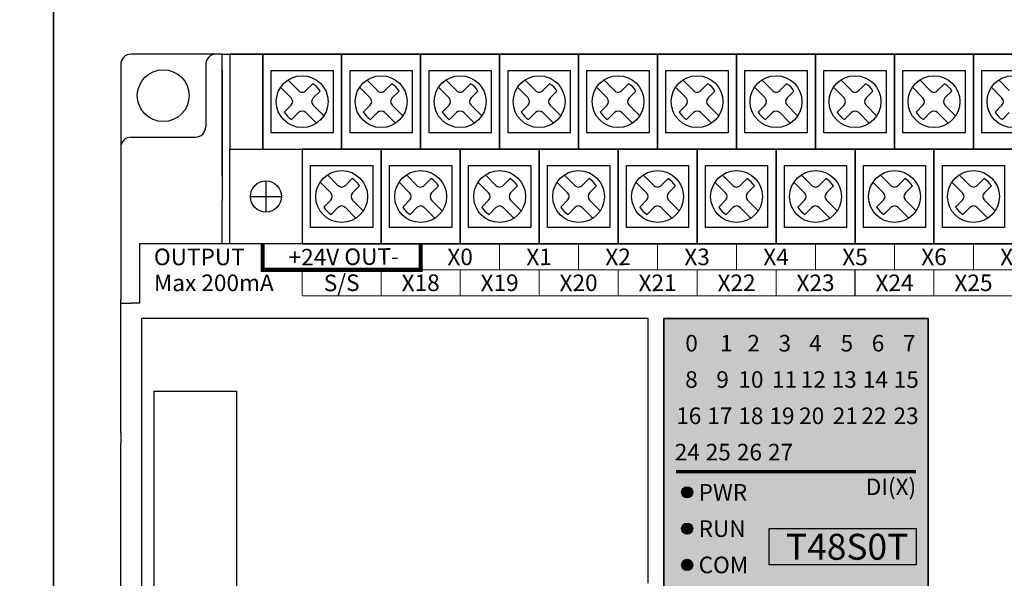
# Model space of a CAD drawing. Units: millimetres. Extents: x -19674 to 12771, y 1017 to 7467.
# Drawn here: x -15488 to -15393, y 6087 to 6141 of the extents above; entities that cross this region are included whole.
import ezdxf
from ezdxf.enums import TextEntityAlignment as Align

# ---------------------------------------------------------------- set-up
doc = ezdxf.new("R2010")
doc.units = ezdxf.units.MM
for name, color, linetype in [('型号填充', 2, 'Continuous'), ('外壳', 131, 'Continuous'), ('指示灯字', 250, 'Continuous'), ('端子字', 210, 'Continuous'), ('端子排', 160, 'Continuous'), ('端子线', 42, 'Continuous')]:
    doc.layers.add(name, color=color, linetype=linetype)
for name, color, linetype, true_color in [('型号字', 7, 'Continuous', 0x035b50), ('标签分栏', 7, 'Continuous', 0xffffff), ('标签填充', 7, 'Continuous', 0x035b50), ('标签字', 7, 'Continuous', 0xffffff), ('标签框', 7, 'Continuous', 0x035b50)]:
    doc.layers.add(name, color=color, linetype=linetype, true_color=true_color)
doc.styles.get("Standard").update_dxf_attribs({"font": 'arial.ttf', "height": 1.8})

# ---------------------------------------------------------------- blocks, each defined once
blk = doc.blocks.new('A$C54ED6924')
at = {"layer": '端子排'}
for p, q in [((89.431, 15.811), (90.456, 14.786)), ((91.164, 14.786), (91.826, 15.448)), ((97.051, 15.811), (98.076, 14.786)), ((98.784, 14.786), (99.446, 15.448)), ((104.671, 15.811), (105.696, 14.786)), ((106.404, 14.786), (107.066, 15.448)), ((112.291, 15.811), (113.316, 14.786)), ((114.024, 14.786), (114.686, 15.448)), ((119.911, 15.811), (120.936, 14.786)), ((121.644, 14.786), (122.306, 15.448)), ((127.531, 15.811), (128.556, 14.786)), ((129.264, 14.786), (129.926, 15.448)), ((135.151, 15.811), (136.176, 14.786)), ((136.884, 14.786), (137.546, 15.448)), ((142.771, 15.811), (143.796, 14.786)), ((144.504, 14.786), (145.166, 15.448)), ((150.391, 15.811), (151.416, 14.786)), ((152.124, 14.786), (152.786, 15.448)), ((159.075, 12.225), (159.075, 15.225)), ((88.724, 15.103), (89.749, 14.079)), ((91.871, 14.079), (92.533, 14.741)), ((96.344, 15.103), (97.369, 14.079)), ((99.491, 14.079), (100.153, 14.741)), ((103.964, 15.103), (104.989, 14.079)), ((107.111, 14.079), (107.773, 14.741)), ((111.584, 15.103), (112.609, 14.079)), ((114.731, 14.079), (115.393, 14.741)), ((119.204, 15.103), (120.229, 14.079)), ((122.351, 14.079), (123.013, 14.741)), ((126.824, 15.103), (127.849, 14.079)), ((129.971, 14.079), (130.633, 14.741)), ((134.444, 15.103), (135.469, 14.079)), ((137.591, 14.079), (138.253, 14.741)), ((142.064, 15.103), (143.089, 14.079)), ((145.211, 14.079), (145.873, 14.741)), ((149.684, 15.103), (150.709, 14.079)), ((152.831, 14.079), (153.493, 14.741)), ((89.087, 12.709), (89.749, 13.371)), ((91.871, 13.371), (92.896, 12.347)), ((96.707, 12.709), (97.369, 13.371)), ((99.491, 13.371), (100.516, 12.347)), ((104.327, 12.709), (104.989, 13.371)), ((107.111, 13.371), (108.136, 12.347)), ((111.947, 12.709), (112.609, 13.371)), ((114.731, 13.371), (115.756, 12.347)), ((119.567, 12.709), (120.229, 13.371)), ((122.351, 13.371), (123.376, 12.347)), ((127.187, 12.709), (127.849, 13.371)), ((129.971, 13.371), (130.996, 12.347)), ((134.807, 12.709), (135.469, 13.371)), ((137.591, 13.371), (138.616, 12.347)), ((142.427, 12.709), (143.089, 13.371)), ((145.211, 13.371), (146.236, 12.347)), ((150.047, 12.709), (150.709, 13.371)), ((152.831, 13.371), (153.856, 12.347)), ((160.575, 13.725), (157.575, 13.725)), ((89.794, 12.002), (90.456, 12.664)), ((91.164, 12.664), (92.188, 11.639)), ((97.414, 12.002), (98.076, 12.664)), ((98.784, 12.664), (99.808, 11.639)), ((105.034, 12.002), (105.696, 12.664)), ((106.404, 12.664), (107.428, 11.639)), ((112.654, 12.002), (113.316, 12.664)), ((114.024, 12.664), (115.048, 11.639)), ((120.274, 12.002), (120.936, 12.664)), ((121.644, 12.664), (122.668, 11.639)), ((127.894, 12.002), (128.556, 12.664)), ((129.264, 12.664), (130.288, 11.639)), ((135.514, 12.002), (136.176, 12.664)), ((136.884, 12.664), (137.908, 11.639)), ((143.134, 12.002), (143.796, 12.664)), ((144.504, 12.664), (145.528, 11.639)), ((150.754, 12.002), (151.416, 12.664)), ((152.124, 12.664), (153.148, 11.639)), ((93.241, 6.661), (94.266, 5.636)), ((100.861, 6.661), (101.886, 5.636)), ((108.481, 6.661), (109.506, 5.636)), ((116.101, 6.661), (117.126, 5.636)), ((123.721, 6.661), (124.746, 5.636)), ((131.341, 6.661), (132.366, 5.636)), ((138.961, 6.661), (139.986, 5.636)), ((146.581, 6.661), (147.606, 5.636)), ((154.201, 6.661), (155.226, 5.636)), ((87.354, 5.636), (88.016, 6.298)), ((92.534, 5.953), (93.559, 4.929)), ((94.974, 5.636), (95.636, 6.298)), ((100.154, 5.953), (101.179, 4.929)), ((102.594, 5.636), (103.256, 6.298)), ((107.774, 5.953), (108.799, 4.929)), ((110.214, 5.636), (110.876, 6.298)), ((115.394, 5.953), (116.419, 4.929)), ((117.834, 5.636), (118.496, 6.298)), ((123.014, 5.953), (124.039, 4.929)), ((125.454, 5.636), (126.116, 6.298)), ((130.634, 5.953), (131.659, 4.929)), ((133.074, 5.636), (133.736, 6.298)), ((138.254, 5.953), (139.279, 4.929)), ((140.694, 5.636), (141.356, 6.298)), ((145.874, 5.953), (146.899, 4.929)), ((148.314, 5.636), (148.976, 6.298)), ((153.494, 5.953), (154.519, 4.929)), ((155.934, 5.636), (156.596, 6.298)), ((88.061, 4.929), (88.723, 5.591)), ((95.681, 4.929), (96.343, 5.591)), ((103.301, 4.929), (103.963, 5.591)), ((110.921, 4.929), (111.583, 5.591)), ((118.541, 4.929), (119.203, 5.591)), ((126.161, 4.929), (126.823, 5.591)), ((133.781, 4.929), (134.443, 5.591)), ((141.401, 4.929), (142.063, 5.591)), ((149.021, 4.929), (149.683, 5.591)), ((156.641, 4.929), (157.303, 5.591)), ((88.061, 4.221), (89.086, 3.197)), ((92.897, 3.559), (93.559, 4.221)), ((95.681, 4.221), (96.706, 3.197)), ((100.517, 3.559), (101.179, 4.221)), ((103.301, 4.221), (104.326, 3.197)), ((108.137, 3.559), (108.799, 4.221)), ((110.921, 4.221), (111.946, 3.197)), ((115.757, 3.559), (116.419, 4.221)), ((118.541, 4.221), (119.566, 3.197)), ((123.377, 3.559), (124.039, 4.221)), ((126.161, 4.221), (127.186, 3.197)), ((130.997, 3.559), (131.659, 4.221)), ((133.781, 4.221), (134.806, 3.197)), ((138.617, 3.559), (139.279, 4.221)), ((141.401, 4.221), (142.426, 3.197)), ((146.237, 3.559), (146.899, 4.221)), ((149.021, 4.221), (150.046, 3.197)), ((153.857, 3.559), (154.519, 4.221)), ((156.641, 4.221), (157.666, 3.197)), ((87.354, 3.514), (88.378, 2.489)), ((93.604, 2.852), (94.266, 3.514)), ((94.974, 3.514), (95.998, 2.489)), ((101.224, 2.852), (101.886, 3.514)), ((102.594, 3.514), (103.618, 2.489)), ((108.844, 2.852), (109.506, 3.514)), ((110.214, 3.514), (111.238, 2.489)), ((116.464, 2.852), (117.126, 3.514)), ((117.834, 3.514), (118.858, 2.489)), ((124.084, 2.852), (124.746, 3.514)), ((125.454, 3.514), (126.478, 2.489)), ((131.704, 2.852), (132.366, 3.514)), ((133.074, 3.514), (134.098, 2.489)), ((139.324, 2.852), (139.986, 3.514)), ((140.694, 3.514), (141.718, 2.489)), ((146.944, 2.852), (147.606, 3.514)), ((148.314, 3.514), (149.338, 2.489)), ((154.564, 2.852), (155.226, 3.514)), ((155.934, 3.514), (156.958, 2.489))]:
    blk.add_line(p, q, dxfattribs=at)
for points in [[(87, 9.15), (94.62, 9.15), (94.62, 18.3), (87, 18.3)], [(94.62, 9.15), (102.24, 9.15), (102.24, 18.3), (94.62, 18.3)], [(102.24, 9.15), (109.86, 9.15), (109.86, 18.3), (102.24, 18.3)], [(109.86, 9.15), (117.48, 9.15), (117.48, 18.3), (109.86, 18.3)], [(117.48, 9.15), (125.1, 9.15), (125.1, 18.3), (117.48, 18.3)], [(125.1, 9.15), (132.72, 9.15), (132.72, 18.3), (125.1, 18.3)], [(132.72, 9.15), (140.34, 9.15), (140.34, 18.3), (132.72, 18.3)], [(140.34, 9.15), (147.96, 9.15), (147.96, 18.3), (140.34, 18.3)], [(147.96, 9.15), (155.58, 9.15), (155.58, 18.3), (147.96, 18.3)], [(155.58, 18.3), (162.57, 18.3), (162.57, 9.15), (155.58, 9.15)], [(87.81, 16.725), (93.81, 16.725), (93.81, 10.725), (87.81, 10.725)], [(95.43, 16.725), (101.43, 16.725), (101.43, 10.725), (95.43, 10.725)], [(103.05, 16.725), (109.05, 16.725), (109.05, 10.725), (103.05, 10.725)], [(110.67, 16.725), (116.67, 16.725), (116.67, 10.725), (110.67, 10.725)], [(118.29, 16.725), (124.29, 16.725), (124.29, 10.725), (118.29, 10.725)], [(125.91, 16.725), (131.91, 16.725), (131.91, 10.725), (125.91, 10.725)], [(133.53, 16.725), (139.53, 16.725), (139.53, 10.725), (133.53, 10.725)], [(141.15, 16.725), (147.15, 16.725), (147.15, 10.725), (141.15, 10.725)], [(148.77, 16.725), (154.77, 16.725), (154.77, 10.725), (148.77, 10.725)], [(83.19, 0), (90.81, 0), (90.81, 9.15), (83.19, 9.15)], [(90.81, 0), (98.43, 0), (98.43, 9.15), (90.81, 9.15)], [(98.43, 0), (106.05, 0), (106.05, 9.15), (98.43, 9.15)], [(106.05, 0), (113.67, 0), (113.67, 9.15), (106.05, 9.15)], [(113.67, 0), (121.29, 0), (121.29, 9.15), (113.67, 9.15)], [(121.29, 0), (128.91, 0), (128.91, 9.15), (121.29, 9.15)], [(128.91, 0), (136.53, 0), (136.53, 9.15), (128.91, 9.15)], [(136.53, 0), (144.15, 0), (144.15, 9.15), (136.53, 9.15)], [(144.15, 0), (151.77, 0), (151.77, 9.15), (144.15, 9.15)], [(151.77, 0), (159.39, 0), (159.39, 9.15), (151.77, 9.15)], [(162.57, 9.15), (159.39, 9.15), (159.39, 0), (162.57, 0)], [(84, 7.575), (90, 7.575), (90, 1.575), (84, 1.575)], [(91.62, 7.575), (97.62, 7.575), (97.62, 1.575), (91.62, 1.575)], [(99.24, 7.575), (105.24, 7.575), (105.24, 1.575), (99.24, 1.575)], [(106.86, 7.575), (112.86, 7.575), (112.86, 1.575), (106.86, 1.575)], [(114.48, 7.575), (120.48, 7.575), (120.48, 1.575), (114.48, 1.575)], [(122.1, 7.575), (128.1, 7.575), (128.1, 1.575), (122.1, 1.575)], [(129.72, 7.575), (135.72, 7.575), (135.72, 1.575), (129.72, 1.575)], [(137.34, 7.575), (143.34, 7.575), (143.34, 1.575), (137.34, 1.575)], [(144.96, 7.575), (150.96, 7.575), (150.96, 1.575), (144.96, 1.575)], [(152.58, 7.575), (158.58, 7.575), (158.58, 1.575), (152.58, 1.575)]]:
    blk.add_lwpolyline(points, close=True, dxfattribs=at)
for centre, radius in [((90.81, 13.725), 2.5), ((98.43, 13.725), 2.5), ((106.05, 13.725), 2.5), ((113.67, 13.725), 2.5), ((121.29, 13.725), 2.5), ((128.91, 13.725), 2.5), ((136.53, 13.725), 2.5), ((144.15, 13.725), 2.5), ((151.77, 13.725), 2.5), ((159.075, 13.725), 1.5), ((87, 4.575), 2.5), ((94.62, 4.575), 2.5), ((102.24, 4.575), 2.5), ((109.86, 4.575), 2.5), ((117.48, 4.575), 2.5), ((125.1, 4.575), 2.5), ((132.72, 4.575), 2.5), ((140.34, 4.575), 2.5), ((147.96, 4.575), 2.5), ((155.58, 4.575), 2.5)]:
    blk.add_circle(centre, radius, dxfattribs=at)
for centre, radius, start, end in [((90.81, 13.725), 2, 30.52249, 59.47751), ((98.43, 13.725), 2, 30.52249, 59.47751), ((106.05, 13.725), 2, 30.52249, 59.47751), ((113.67, 13.725), 2, 30.52249, 59.47751), ((121.29, 13.725), 2, 30.52249, 59.47751), ((128.91, 13.725), 2, 30.52249, 59.47751), ((136.53, 13.725), 2, 30.52249, 59.47751), ((144.15, 13.725), 2, 30.52249, 59.47751), ((151.77, 13.725), 2, 30.52249, 59.47751), ((90.81, 15.139), 0.5, 225, 315), ((98.43, 15.139), 0.5, 225, 315), ((106.05, 15.139), 0.5, 225, 315), ((113.67, 15.139), 0.5, 225, 315), ((121.29, 15.139), 0.5, 225, 315), ((128.91, 15.139), 0.5, 225, 315), ((136.53, 15.139), 0.5, 225, 315), ((144.15, 15.139), 0.5, 225, 315), ((151.77, 15.139), 0.5, 225, 315), ((89.396, 13.725), 0.5, 315, 45), ((92.224, 13.725), 0.5, 135, 225), ((97.016, 13.725), 0.5, 315, 45), ((99.844, 13.725), 0.5, 135, 225), ((104.636, 13.725), 0.5, 315, 45), ((107.464, 13.725), 0.5, 135, 225), ((112.256, 13.725), 0.5, 315, 45), ((115.084, 13.725), 0.5, 135, 225), ((119.876, 13.725), 0.5, 315, 45), ((122.704, 13.725), 0.5, 135, 225), ((127.496, 13.725), 0.5, 315, 45), ((130.324, 13.725), 0.5, 135, 225), ((135.116, 13.725), 0.5, 315, 45), ((137.944, 13.725), 0.5, 135, 225), ((142.736, 13.725), 0.5, 315, 45), ((145.564, 13.725), 0.5, 135, 225), ((150.356, 13.725), 0.5, 315, 45), ((153.184, 13.725), 0.5, 135, 225), ((90.81, 13.725), 2, 210.52249, 239.47751), ((90.81, 12.311), 0.5, 45, 135), ((98.43, 13.725), 2, 210.52249, 239.47751), ((98.43, 12.311), 0.5, 45, 135), ((106.05, 13.725), 2, 210.52249, 239.47751), ((106.05, 12.311), 0.5, 45, 135), ((113.67, 13.725), 2, 210.52249, 239.47751), ((113.67, 12.311), 0.5, 45, 135), ((121.29, 13.725), 2, 210.52249, 239.47751), ((121.29, 12.311), 0.5, 45, 135), ((128.91, 13.725), 2, 210.52249, 239.47751), ((128.91, 12.311), 0.5, 45, 135), ((136.53, 13.725), 2, 210.52249, 239.47751), ((136.53, 12.311), 0.5, 45, 135), ((144.15, 13.725), 2, 210.52249, 239.47751), ((144.15, 12.311), 0.5, 45, 135), ((151.77, 13.725), 2, 210.52249, 239.47751), ((151.77, 12.311), 0.5, 45, 135), ((87, 4.575), 2, 30.52249, 59.47751), ((94.62, 4.575), 2, 30.52249, 59.47751), ((102.24, 4.575), 2, 30.52249, 59.47751), ((109.86, 4.575), 2, 30.52249, 59.47751), ((117.48, 4.575), 2, 30.52249, 59.47751), ((125.1, 4.575), 2, 30.52249, 59.47751), ((132.72, 4.575), 2, 30.52249, 59.47751), ((140.34, 4.575), 2, 30.52249, 59.47751), ((147.96, 4.575), 2, 30.52249, 59.47751), ((155.58, 4.575), 2, 30.52249, 59.47751), ((88.414, 4.575), 0.5, 135, 225), ((93.206, 4.575), 0.5, 315, 45), ((94.62, 5.989), 0.5, 225, 315), ((96.034, 4.575), 0.5, 135, 225), ((100.826, 4.575), 0.5, 315, 45), ((102.24, 5.989), 0.5, 225, 315), ((103.654, 4.575), 0.5, 135, 225), ((108.446, 4.575), 0.5, 315, 45), ((109.86, 5.989), 0.5, 225, 315), ((111.274, 4.575), 0.5, 135, 225), ((116.066, 4.575), 0.5, 315, 45), ((117.48, 5.989), 0.5, 225, 315), ((118.894, 4.575), 0.5, 135, 225), ((123.686, 4.575), 0.5, 315, 45), ((125.1, 5.989), 0.5, 225, 315), ((126.514, 4.575), 0.5, 135, 225), ((131.306, 4.575), 0.5, 315, 45), ((132.72, 5.989), 0.5, 225, 315), ((134.134, 4.575), 0.5, 135, 225), ((138.926, 4.575), 0.5, 315, 45), ((140.34, 5.989), 0.5, 225, 315), ((141.754, 4.575), 0.5, 135, 225), ((146.546, 4.575), 0.5, 315, 45), ((147.96, 5.989), 0.5, 225, 315), ((149.374, 4.575), 0.5, 135, 225), ((154.166, 4.575), 0.5, 315, 45), ((155.58, 5.989), 0.5, 225, 315), ((156.994, 4.575), 0.5, 135, 225), ((94.62, 4.575), 2, 210.52249, 239.47751), ((94.62, 3.161), 0.5, 45, 135), ((102.24, 4.575), 2, 210.52249, 239.47751), ((102.24, 3.161), 0.5, 45, 135), ((109.86, 4.575), 2, 210.52249, 239.47751), ((109.86, 3.161), 0.5, 45, 135), ((117.48, 4.575), 2, 210.52249, 239.47751), ((117.48, 3.161), 0.5, 45, 135), ((125.1, 4.575), 2, 210.52249, 239.47751), ((125.1, 3.161), 0.5, 45, 135), ((132.72, 4.575), 2, 210.52249, 239.47751), ((132.72, 3.161), 0.5, 45, 135), ((140.34, 4.575), 2, 210.52249, 239.47751), ((140.34, 3.161), 0.5, 45, 135), ((147.96, 4.575), 2, 210.52249, 239.47751), ((147.96, 3.161), 0.5, 45, 135), ((155.58, 4.575), 2, 210.52249, 239.47751), ((155.58, 3.161), 0.5, 45, 135)]:
    blk.add_arc(centre, radius, start, end, dxfattribs=at)
blk = doc.blocks.new('A$C0C854521')
at = {"layer": '外壳'}
for p, q in [((9.8, 97.7), (1, 97.7)), ((9.8, 85.971), (9.8, 97.7)), ((9.8, 97.7), (173.8, 97.7)), ((0, 96.7), (0, 75.713)), ((8.2, 96.7), (8.2, 90.7)), ((9.8, 96.171), (9.8, 83.555)), ((1, 89.7), (7.2, 89.7)), ((0, 88.7), (0, 85.971)), ((0, 85.971), (0, 83.555)), ((9.8, 79.4), (9.8, 83.555)), ((1.8, 79.4), (1.8, 73.7)), ((175.2, 79.4), (1.8, 79.4)), ((0, 75.713), (0, 74.731)), ((0, 74.731), (0, 74.03)), ((0, 73.7), (0, 74.03)), ((0, 72.2), (0, 73.7)), ((0, 73.7), (1, 73.7)), ((1.8, 73.7), (1, 73.7)), ((0, 61.2), (0, 72.2)), ((50.9, 72.2), (2, 72.2)), ((2, 72.2), (2, 28.2)), ((50.9, 46.7), (50.9, 72.2)), ((77.9, 72.2), (52.4, 72.2)), ((52.4, 72.2), (52.4, 28.2)), ((77.9, 28.2), (77.9, 72.2)), ((3.2, 65.2), (11.2, 65.2)), ((3.2, 65.2), (3.2, 35.2)), ((11.2, 35.2), (11.2, 65.2)), ((0, 61.2), (0, 60.2)), ((0, 40.2), (0, 60.2))]:
    blk.add_line(p, q, dxfattribs=at)
blk.add_circle((4.1, 93.7), 2.5, dxfattribs=at)
for centre, start, end in [((1, 96.7), 90, 180), ((9.2, 96.7), 90, 180), ((7.2, 90.7), 270, 0), ((1, 88.7), 90, 180)]:
    blk.add_arc(centre, 1, start, end, dxfattribs=at)
blk.add_point((10.515, 97.7), dxfattribs=at)
at = {"layer": '端子排', "rotation": 180}
blk.add_blockref('A$C54ED6924', (173.085, 97.7), dxfattribs=at)
blk = doc.blocks.new('C48S0RT1')
at = {"layer": '端子线', "color": 0}
for points, const_width in [([(4580.776, 2684.012), (4580.776, 2681.512), (4596.016, 2681.512), (4596.016, 2684.012)], 0.4), ([(4580.776, 2684.012), (4580.776, 2681.512)], 0.1), ([(4580.776, 2684.012), (4580.776, 2681.512)], 0.1), ([(4596.016, 2684.012), (4596.016, 2681.512)], 0.1), ([(4603.636, 2684.012), (4603.636, 2681.512)], 0.1), ([(4611.256, 2684.012), (4611.256, 2681.512)], 0.1), ([(4618.876, 2684.012), (4618.876, 2681.512)], 0.1), ([(4626.496, 2684.012), (4626.496, 2681.512)], 0.1), ([(4634.116, 2684.012), (4634.116, 2681.512)], 0.1), ([(4641.736, 2684.012), (4641.736, 2681.512)], 0.1), ([(4649.356, 2684.012), (4649.356, 2681.512)], 0.1), ([(4580.776, 2681.512), (4736.986, 2681.513)], 0.1), ([(4584.586, 2681.512), (4584.586, 2679.012)], 0.1), ([(4592.206, 2681.512), (4592.206, 2679.012)], 0.1), ([(4599.826, 2681.512), (4599.826, 2679.012)], 0.1), ([(4607.446, 2681.512), (4607.446, 2679.012)], 0.1), ([(4615.066, 2681.512), (4615.066, 2679.012)], 0.1), ([(4622.686, 2681.512), (4622.686, 2679.012)], 0.1), ([(4630.306, 2681.512), (4630.306, 2679.012)], 0.1), ([(4637.926, 2681.512), (4637.926, 2679.012)], 0.1), ([(4645.546, 2681.512), (4645.546, 2679.012)], 0.1), ([(4736.986, 2679.012), (4584.586, 2679.012)], 0.1)]:
    blk.add_lwpolyline(points, dxfattribs=dict(at, const_width=const_width))
at = {"layer": '端子字', "color": 0}
for s, p in [('OUTPUT', (4570.281, 2682.762)), ('Max 200mA', (4570.281, 2680.262))]:
    blk.add_text(s, height=1.6, dxfattribs=at).set_placement(p, align=Align.MIDDLE_LEFT)
for s, p in [('+24V OUT-', (4588.593, 2682.77)), ('X0', (4599.826, 2682.762)), ('X1', (4607.446, 2682.762)), ('X2', (4615.066, 2682.762)), ('X3', (4622.686, 2682.762)), ('X4', (4630.306, 2682.762)), ('X5', (4637.926, 2682.762)), ('X6', (4645.546, 2682.762)), ('X7', (4653.166, 2682.762)), ('S/S', (4588.396, 2680.262)), ('X18', (4596.016, 2680.262)), ('X19', (4603.636, 2680.262)), ('X20', (4611.256, 2680.262)), ('X21', (4618.876, 2680.262)), ('X22', (4626.496, 2680.262)), ('X23', (4634.116, 2680.262)), ('X24', (4641.736, 2680.262)), ('X25', (4649.356, 2680.262))]:
    blk.add_text(s, height=1.6, rotation=0.5, dxfattribs=at).set_placement(p, align=Align.MIDDLE_CENTER)

msp = doc.modelspace()

# ---------------------------------------------------------------- hatches: boundary and pattern name
at = {"layer": '型号填充'}
msp.add_hatch(color=256, dxfattribs=at).paths.add_polyline_path([(-15415.456, 6091.623), (-15401.279, 6091.623), (-15401.279, 6088.123), (-15415.456, 6088.123)])
at = {"layer": '指示灯字'}
h = msp.add_hatch(color=256, dxfattribs=at)
edge = h.paths.add_edge_path()
edge.add_arc((-15423.367, 6095.123), 0.539, 0, 360)
h = msp.add_hatch(color=256, dxfattribs=at)
edge = h.paths.add_edge_path()
edge.add_arc((-15423.367, 6091.623), 0.539, 0, 360)
h = msp.add_hatch(color=256, dxfattribs=at)
edge = h.paths.add_edge_path()
edge.add_arc((-15423.367, 6088.123), 0.539, 0, 360)
at = {"layer": '标签填充'}
msp.add_hatch(color=256, dxfattribs=at).paths.add_polyline_path([(-15425.617, 6111.873), (-15400.117, 6111.873), (-15400.117, 6067.873), (-15425.617, 6067.873)])

# ---------------------------------------------------------------- linework, layer by layer
for points in [[(-15674.517, 6034.873), (-15484.517, 6034.873), (-15484.517, 6144.873), (-15674.517, 6144.873)], [(-15484.517, 6034.873), (-15294.517, 6034.873), (-15294.517, 6144.873), (-15484.517, 6144.873)]]:
    msp.add_lwpolyline(points, close=True)
at = {"layer": '指示灯字'}
for centre in [(-15423.367, 6095.123), (-15423.367, 6091.623), (-15423.367, 6088.123)]:
    msp.add_circle(centre, 0.539, dxfattribs=at)
at = {"layer": '标签分栏', "const_width": 0.3}
msp.add_lwpolyline([(-15424.456, 6097.117), (-15401.279, 6097.117)], dxfattribs=at)
at = {"layer": '标签框'}
for points in [[(-15425.617, 6111.873), (-15400.117, 6111.873), (-15400.117, 6067.873), (-15425.617, 6067.873)], [(-15415.456, 6091.623), (-15401.279, 6091.623), (-15401.279, 6088.123), (-15415.456, 6088.123)]]:
    msp.add_lwpolyline(points, close=True, dxfattribs=at)

# ---------------------------------------------------------------- block references
msp.add_blockref('A$C0C854521', (-15478.017, 6039.673))
at = {"layer": '端子字'}
msp.add_blockref('C48S0RT1', (-20045.099, 3435.061), dxfattribs=at)

# ---------------------------------------------------------------- texts
at = {"layer": '型号字', "insert": (-15414.956, 6091.123), "char_height": 2.5, "attachment_point": 1}
msp.add_mtext_dynamic_manual_height_columns('\\pi0.44999;{\\fArial|b1|i0|c134|p34;T48S0T}', width=13.17659, gutter_width=12.5, heights=[0], dxfattribs=at)
at = {"layer": '指示灯字', "char_height": 1.6, "attachment_point": 1}
for s, insert in [('\\pi0.5666;0', (-15424.456, 6110.303)), ('\\pi0.79361;1', (-15421.456, 6110.303)), ('\\pi0.55842;2', (-15418.456, 6110.303)), ('\\pi0.56442;3', (-15415.456, 6110.303)), ('\\pi0.53495;4', (-15412.456, 6110.303)), ('\\pi0.55787;5', (-15409.456, 6110.303)), ('\\pi0.56005;6', (-15406.456, 6110.303)), ('\\pi0.57042;7', (-15403.456, 6110.303)), ('\\pi0.56114;8', (-15424.456, 6106.803)), ('\\pi0.56224;9', (-15421.456, 6106.803)), ('\\pi0.02035;10', (-15418.456, 6106.803)), ('\\pi0.17206;11', (-15415.456, 6106.803)), ('\\pi0.02581;12', (-15412.456, 6106.803)), ('\\pi0.01762;13', (-15409.456, 6106.803)), ('\\pi0.0209;14', (-15406.456, 6106.803)), ('\\pi0.01162;15', (-15403.456, 6106.803)), ('\\pi0.01817;16', (-15424.456, 6103.303)), ('\\pi0.01762;17', (-15421.456, 6103.303)), ('\\pi0.01599;18', (-15418.456, 6103.303)), ('\\pi0.01599;19', (-15415.456, 6103.303)), ('\\pi-0.0686;20', (-15412.456, 6103.303)), ('\\pi0.08311;21', (-15409.456, 6103.303)), ('\\pi-0.06314;22', (-15406.456, 6103.303)), ('23', (-15403.456, 6103.303)), ('\\pi-0.06805;24', (-15424.456, 6099.803)), ('\\pi-0.07733;25', (-15421.456, 6099.803)), ('\\pi-0.07078;26', (-15418.456, 6099.803)), ('\\pi-0.07133;27', (-15415.456, 6099.803))]:
    msp.add_mtext_dynamic_manual_height_columns(s, width=2.17659, gutter_width=12.5, heights=[0], dxfattribs=dict(at, insert=insert))
at = {"layer": '标签字', "char_height": 1.6, "attachment_point": 1}
for s, insert in [('\\pi0.45847;DI(X)', (-15406.867, 6096.455)), ('PWR', (-15422.261, 6095.921)), ('RUN', (-15422.261, 6092.421)), ('COM', (-15422.261, 6088.921))]:
    msp.add_mtext_dynamic_manual_height_columns(s, width=5.42, gutter_width=12.5, heights=[0], dxfattribs=dict(at, insert=insert))

doc.saveas('drawing.dxf')
